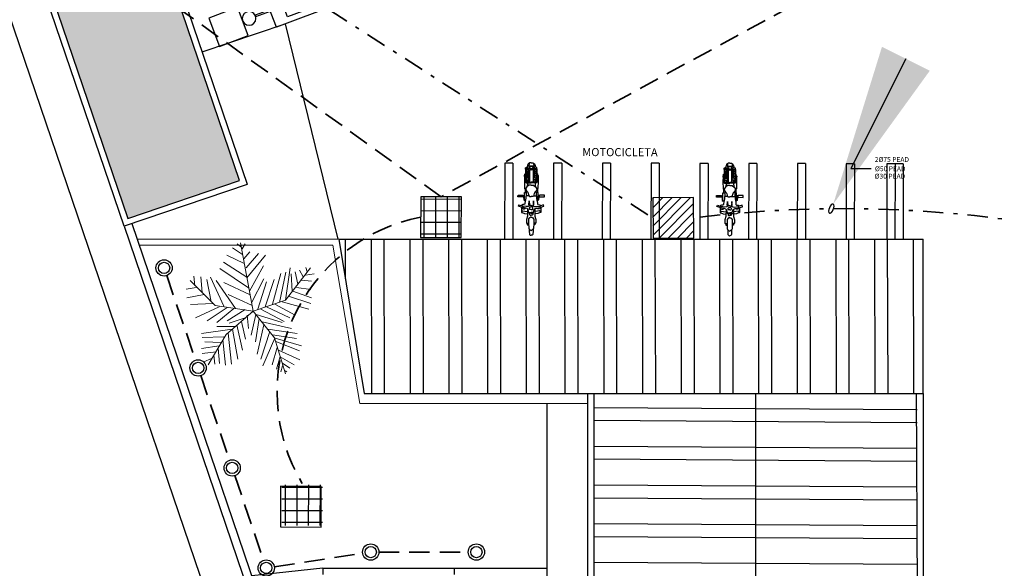
# Model space of a CAD drawing. Units: millimetres. Extents: x 3189 to 3868, y 1052 to 1291.
# Drawn here: x 3303 to 3327, y 1188 to 1201 of the extents above; entities that cross this region are included whole.
import ezdxf
from ezdxf import colors
from ezdxf.entities.mleader import LeaderData, LeaderLine
from ezdxf.math import Vec2, Vec3

# ---------------------------------------------------------------- set-up
doc = ezdxf.new("R2010")
doc.units = ezdxf.units.MM
doc.linetypes.add('DASHDOT', pattern=[1, 0.5, -0.25, 0, -0.25])
doc.linetypes.add('DASHED', pattern=[0.75, 0.5, -0.25])
for name, color, linetype in [('BALIZADOR', 10, 'Continuous'), ('BASE ELETRICA', 253, 'Continuous'), ('BASE ELÉTRICA 2', 30, 'Continuous'), ('CAIXA PASSAGEM', 6, 'Continuous'), ('COTA', 1, 'Continuous'), ('HACH', 252, 'Continuous'), ('LAYOUT', 4, 'Continuous'), ('LUMINÁRIA', 10, 'Continuous'), ('tex_serv', 2, 'Continuous')]:
    doc.layers.add(name, color=color, linetype=linetype)
doc.layers.add('TUBULAÇÃO EMB. TEL', color=5, linetype='DASHDOT', lineweight=35)
doc.layers.add('TUBULAÇÃO EMBUTIDA', color=5, linetype='DASHED', lineweight=35)
doc.styles.add('R100-100', font='ROMANS.shx', dxfattribs={"height": 0.25})
doc.styles.add('ROMANS', font='romans.shx')
doc.styles.get("Standard").update_dxf_attribs({"font": 'arial.ttf'})

# ---------------------------------------------------------------- blocks, each defined once
blk = doc.blocks.new('LUM. 1 PETALA')
at = {"layer": 'BASE ELÉTRICA 2'}
blk.add_lwpolyline([(3249.933, 1363.135), (3250.688, 1363.135), (3250.688, 1362.39), (3249.933, 1362.39)], close=True, dxfattribs=at)
at = {"layer": 'BASE ELÉTRICA 2', "color": 170}
blk.add_lwpolyline([(3251.025, 1362.727), (3251.025, 1362.763), (3251.41, 1362.763), (3251.41, 1362.727)], close=True, dxfattribs=at)
blk.add_circle((3250.857, 1362.745), 0.169, dxfattribs=at)
at = {"layer": 'LUMINÁRIA'}
for points in [[(3251.41, 1363.184), (3251.41, 1362.341), (3252.983, 1362.339), (3252.983, 1363.183)], [(3251.76, 1363.043), (3251.76, 1362.479), (3252.869, 1362.479), (3252.869, 1363.043)]]:
    blk.add_lwpolyline(points, close=True, dxfattribs=at)
blk = doc.blocks.new('BALIZADOR')
at = {"layer": 'BALIZADOR'}
for radius in [0.2, 0.14]:
    blk.add_circle((2413.07, 1033.038), radius, dxfattribs=at)
blk = doc.blocks.new('BASE IMPLANTAÇÃO')
at = {"layer": 'BASE ELETRICA', "lineweight": 0}
h = blk.add_hatch(color=256, dxfattribs=at)
h.dxf.hatch_style = 1
h.paths.add_polyline_path([(4383.823, 3481.736), (4381.075, 3480.801), (4383.505, 3473.661), (4386.253, 3474.596)])
at = {"layer": 'BASE ELETRICA'}
for p, q in [((4365.305, 3523.584), (4395.576, 3434.628)), ((4392.779, 3475.027), (4392.774, 3473.172)), ((4392.979, 3475.027), (4392.779, 3475.027)), ((4392.979, 3475.027), (4392.974, 3473.172)), ((4393.979, 3475.025), (4393.974, 3473.17)), ((4394.179, 3475.024), (4393.979, 3475.025)), ((4394.179, 3475.024), (4394.174, 3473.169)), ((4395.179, 3475.022), (4395.174, 3473.167)), ((4395.379, 3475.022), (4395.179, 3475.022)), ((4395.379, 3475.022), (4395.374, 3473.167)), ((4396.379, 3475.02), (4396.374, 3473.165)), ((4396.579, 3475.02), (4396.379, 3475.02)), ((4396.579, 3475.02), (4396.574, 3473.164)), ((4397.579, 3475.018), (4397.574, 3473.162)), ((4397.779, 3475.017), (4397.579, 3475.018)), ((4397.779, 3475.017), (4397.774, 3473.158)), ((4398.779, 3475.015), (4398.774, 3473.16)), ((4398.979, 3475.015), (4398.779, 3475.015)), ((4398.979, 3475.015), (4398.974, 3473.16)), ((4399.979, 3475.013), (4399.974, 3473.158)), ((4400.179, 3475.012), (4399.979, 3475.013)), ((4400.179, 3475.012), (4400.174, 3473.157)), ((4401.179, 3475.01), (4401.174, 3473.155)), ((4401.379, 3475.009), (4401.179, 3475.01)), ((4401.379, 3475.009), (4401.374, 3473.154)), ((4402.179, 3475.007), (4402.174, 3473.152)), ((4402.379, 3475.007), (4402.179, 3475.007)), ((4402.379, 3475.007), (4402.374, 3473.152)), ((4402.379, 3475.007), (4402.374, 3473.152)), ((4402.579, 3475.006), (4402.379, 3475.007)), ((4402.579, 3475.006), (4402.574, 3473.151)), ((4398.946, 3469.357), (4398.946, 3461.457))]:
    blk.add_line(p, q, dxfattribs=at)
at = {"layer": 'BASE ELETRICA', "linetype": 'Continuous'}
for p, q in [((4393.291, 3474.875), (4393.286, 3474.562)), ((4393.288, 3474.878), (4393.29, 3474.908)), ((4393.29, 3474.908), (4393.313, 3474.924)), ((4393.311, 3474.89), (4393.291, 3474.875)), ((4393.303, 3474.858), (4393.302, 3474.57)), ((4393.315, 3474.87), (4393.303, 3474.858)), ((4393.43, 3474.889), (4393.311, 3474.89)), ((4393.313, 3474.924), (4393.325, 3474.927)), ((4393.369, 3474.87), (4393.315, 3474.87)), ((4393.325, 3474.927), (4393.333, 3474.925)), ((4393.333, 3474.947), (4393.332, 3474.926)), ((4393.337, 3474.971), (4393.333, 3474.947)), ((4393.333, 3474.925), (4393.356, 3474.91)), ((4393.353, 3475.006), (4393.337, 3474.971)), ((4393.353, 3474.871), (4393.35, 3474.838)), ((4393.363, 3475.014), (4393.353, 3475.006)), ((4393.356, 3474.91), (4393.36, 3474.89)), ((4393.375, 3475.015), (4393.363, 3475.014)), ((4393.369, 3474.558), (4393.369, 3474.87)), ((4393.369, 3474.87), (4393.369, 3474.87)), ((4393.375, 3475.017), (4393.371, 3474.95)), ((4393.371, 3474.95), (4393.374, 3474.94)), ((4393.372, 3474.963), (4393.488, 3474.962)), ((4393.487, 3474.945), (4393.372, 3474.945)), ((4393.374, 3474.94), (4393.404, 3474.889)), ((4393.379, 3475.026), (4393.375, 3475.017)), ((4393.389, 3475.031), (4393.379, 3475.026)), ((4393.386, 3474.861), (4393.385, 3474.562)), ((4393.394, 3474.87), (4393.386, 3474.861)), ((4393.43, 3475.031), (4393.389, 3475.031)), ((4393.43, 3474.87), (4393.394, 3474.87)), ((4393.414, 3474.87), (4393.43, 3474.85)), ((4393.43, 3475.031), (4393.471, 3475.031)), ((4393.43, 3474.889), (4393.549, 3474.889)), ((4393.43, 3474.87), (4393.465, 3474.87)), ((4393.445, 3474.87), (4393.43, 3474.85)), ((4393.485, 3474.94), (4393.455, 3474.889)), ((4393.465, 3474.87), (4393.474, 3474.861)), ((4393.471, 3475.031), (4393.481, 3475.026)), ((4393.474, 3474.861), (4393.473, 3474.562)), ((4393.481, 3475.026), (4393.485, 3475.017)), ((4393.485, 3475.017), (4393.489, 3474.949)), ((4393.485, 3475.014), (4393.497, 3475.014)), ((4393.489, 3474.949), (4393.485, 3474.94)), ((4393.489, 3474.558), (4393.49, 3474.87)), ((4393.49, 3474.87), (4393.544, 3474.87)), ((4393.49, 3474.87), (4393.49, 3474.87)), ((4393.497, 3475.014), (4393.507, 3475.006)), ((4393.504, 3474.91), (4393.499, 3474.89)), ((4393.526, 3474.925), (4393.504, 3474.91)), ((4393.507, 3475.006), (4393.523, 3474.97)), ((4393.507, 3474.87), (4393.509, 3474.837)), ((4393.523, 3474.97), (4393.527, 3474.946)), ((4393.535, 3474.926), (4393.526, 3474.925)), ((4393.527, 3474.946), (4393.527, 3474.925)), ((4393.546, 3474.923), (4393.535, 3474.926)), ((4393.544, 3474.87), (4393.557, 3474.858)), ((4393.57, 3474.908), (4393.546, 3474.923)), ((4393.549, 3474.889), (4393.568, 3474.874)), ((4393.557, 3474.858), (4393.556, 3474.57)), ((4393.568, 3474.874), (4393.572, 3474.561)), ((4393.571, 3474.877), (4393.57, 3474.908)), ((4398.175, 3474.865), (4398.17, 3474.552)), ((4398.172, 3474.868), (4398.173, 3474.898)), ((4398.173, 3474.898), (4398.197, 3474.914)), ((4398.194, 3474.88), (4398.175, 3474.865)), ((4398.199, 3474.86), (4398.186, 3474.848)), ((4398.313, 3474.879), (4398.194, 3474.88)), ((4398.197, 3474.914), (4398.208, 3474.917)), ((4398.253, 3474.86), (4398.199, 3474.86)), ((4398.208, 3474.917), (4398.217, 3474.915)), ((4398.217, 3474.937), (4398.216, 3474.916)), ((4398.221, 3474.961), (4398.217, 3474.937)), ((4398.217, 3474.915), (4398.239, 3474.9)), ((4398.236, 3474.996), (4398.221, 3474.961)), ((4398.236, 3474.861), (4398.234, 3474.828)), ((4398.247, 3475.004), (4398.236, 3474.996)), ((4398.239, 3474.9), (4398.244, 3474.88)), ((4398.258, 3475.005), (4398.247, 3475.004)), ((4398.253, 3474.548), (4398.253, 3474.86)), ((4398.253, 3474.86), (4398.253, 3474.86)), ((4398.259, 3475.007), (4398.254, 3474.94)), ((4398.254, 3474.94), (4398.258, 3474.93)), ((4398.255, 3474.953), (4398.372, 3474.952)), ((4398.371, 3474.935), (4398.256, 3474.935)), ((4398.258, 3474.93), (4398.288, 3474.88)), ((4398.263, 3475.016), (4398.259, 3475.007)), ((4398.273, 3475.021), (4398.263, 3475.016)), ((4398.278, 3474.86), (4398.269, 3474.851)), ((4398.314, 3475.021), (4398.273, 3475.021)), ((4398.313, 3474.86), (4398.278, 3474.86)), ((4398.298, 3474.86), (4398.313, 3474.84)), ((4398.313, 3474.879), (4398.433, 3474.879)), ((4398.313, 3474.86), (4398.349, 3474.86)), ((4398.329, 3474.86), (4398.313, 3474.84)), ((4398.314, 3475.021), (4398.355, 3475.021)), ((4398.369, 3474.93), (4398.339, 3474.879)), ((4398.349, 3474.86), (4398.357, 3474.851)), ((4398.355, 3475.021), (4398.365, 3475.016)), ((4398.365, 3475.016), (4398.369, 3475.007)), ((4398.369, 3475.007), (4398.373, 3474.94)), ((4398.369, 3475.004), (4398.38, 3475.004)), ((4398.373, 3474.94), (4398.369, 3474.93)), ((4398.373, 3474.548), (4398.374, 3474.86)), ((4398.374, 3474.86), (4398.428, 3474.86)), ((4398.374, 3474.86), (4398.374, 3474.86)), ((4398.38, 3475.004), (4398.391, 3474.996)), ((4398.387, 3474.9), (4398.383, 3474.88)), ((4398.41, 3474.915), (4398.387, 3474.9)), ((4398.39, 3474.86), (4398.393, 3474.827)), ((4398.391, 3474.996), (4398.406, 3474.96)), ((4398.406, 3474.96), (4398.411, 3474.936)), ((4398.419, 3474.916), (4398.41, 3474.915)), ((4398.411, 3474.936), (4398.411, 3474.915)), ((4398.43, 3474.913), (4398.419, 3474.916)), ((4398.428, 3474.86), (4398.44, 3474.848)), ((4398.454, 3474.898), (4398.43, 3474.913)), ((4398.433, 3474.879), (4398.452, 3474.864)), ((4398.452, 3474.864), (4398.455, 3474.551)), ((4398.455, 3474.867), (4398.454, 3474.898)), ((4393.257, 3474.717), (4393.255, 3474.708)), ((4393.255, 3474.708), (4393.257, 3474.7)), ((4393.263, 3474.725), (4393.257, 3474.717)), ((4393.257, 3474.7), (4393.263, 3474.691)), ((4393.263, 3474.693), (4393.26, 3474.584)), ((4393.271, 3474.729), (4393.263, 3474.725)), ((4393.273, 3474.709), (4393.263, 3474.693)), ((4393.271, 3474.709), (4393.272, 3474.751)), ((4393.288, 3474.709), (4393.271, 3474.709)), ((4393.272, 3474.751), (4393.276, 3474.759)), ((4393.276, 3474.759), (4393.281, 3474.763)), ((4393.281, 3474.763), (4393.29, 3474.764)), ((4393.302, 3474.709), (4393.337, 3474.709)), ((4393.302, 3474.652), (4393.321, 3474.658)), ((4393.302, 3474.628), (4393.324, 3474.618)), ((4393.344, 3474.83), (4393.303, 3474.83)), ((4393.303, 3474.776), (4393.314, 3474.776)), ((4393.314, 3474.776), (4393.327, 3474.771)), ((4393.321, 3474.658), (4393.343, 3474.661)), ((4393.324, 3474.618), (4393.341, 3474.615)), ((4393.327, 3474.771), (4393.336, 3474.764)), ((4393.336, 3474.616), (4393.336, 3474.559)), ((4393.337, 3474.661), (4393.337, 3474.829)), ((4393.341, 3474.615), (4393.369, 3474.615)), ((4393.343, 3474.661), (4393.369, 3474.661)), ((4393.35, 3474.838), (4393.344, 3474.83)), ((4393.517, 3474.615), (4393.489, 3474.615)), ((4393.516, 3474.661), (4393.49, 3474.661)), ((4393.509, 3474.837), (4393.515, 3474.829)), ((4393.515, 3474.829), (4393.556, 3474.829)), ((4393.537, 3474.658), (4393.516, 3474.661)), ((4393.534, 3474.618), (4393.517, 3474.615)), ((4393.522, 3474.66), (4393.522, 3474.829)), ((4393.532, 3474.77), (4393.522, 3474.764)), ((4393.556, 3474.708), (4393.522, 3474.708)), ((4393.522, 3474.616), (4393.522, 3474.558)), ((4393.545, 3474.775), (4393.532, 3474.77)), ((4393.557, 3474.628), (4393.534, 3474.618)), ((4393.556, 3474.651), (4393.537, 3474.658)), ((4393.556, 3474.776), (4393.545, 3474.775)), ((4393.578, 3474.763), (4393.569, 3474.763)), ((4393.57, 3474.708), (4393.587, 3474.708)), ((4393.583, 3474.759), (4393.578, 3474.763)), ((4393.587, 3474.751), (4393.583, 3474.759)), ((4393.586, 3474.708), (4393.596, 3474.693)), ((4393.587, 3474.708), (4393.587, 3474.751)), ((4393.587, 3474.728), (4393.596, 3474.724)), ((4393.596, 3474.724), (4393.602, 3474.716)), ((4393.602, 3474.7), (4393.596, 3474.69)), ((4393.596, 3474.693), (4393.598, 3474.584)), ((4393.602, 3474.716), (4393.603, 3474.707)), ((4393.603, 3474.707), (4393.602, 3474.7)), ((4398.14, 3474.707), (4398.139, 3474.698)), ((4398.139, 3474.698), (4398.141, 3474.69)), ((4398.147, 3474.715), (4398.14, 3474.707)), ((4398.141, 3474.69), (4398.147, 3474.681)), ((4398.147, 3474.683), (4398.144, 3474.574)), ((4398.155, 3474.719), (4398.147, 3474.715)), ((4398.157, 3474.699), (4398.147, 3474.683)), ((4398.155, 3474.741), (4398.159, 3474.749)), ((4398.155, 3474.699), (4398.155, 3474.741)), ((4398.172, 3474.699), (4398.155, 3474.699)), ((4398.159, 3474.749), (4398.165, 3474.753)), ((4398.165, 3474.753), (4398.173, 3474.754)), ((4398.185, 3474.618), (4398.208, 3474.608)), ((4398.186, 3474.848), (4398.186, 3474.56)), ((4398.186, 3474.699), (4398.22, 3474.699)), ((4398.186, 3474.642), (4398.205, 3474.649)), ((4398.228, 3474.82), (4398.187, 3474.82)), ((4398.187, 3474.766), (4398.198, 3474.766)), ((4398.198, 3474.766), (4398.211, 3474.761)), ((4398.205, 3474.649), (4398.226, 3474.651)), ((4398.211, 3474.761), (4398.22, 3474.754)), ((4398.22, 3474.651), (4398.221, 3474.819)), ((4398.226, 3474.651), (4398.253, 3474.651)), ((4398.234, 3474.828), (4398.228, 3474.82)), ((4398.269, 3474.851), (4398.269, 3474.552)), ((4398.357, 3474.851), (4398.357, 3474.552)), ((4398.399, 3474.651), (4398.373, 3474.651)), ((4398.393, 3474.827), (4398.399, 3474.819)), ((4398.399, 3474.819), (4398.44, 3474.819)), ((4398.421, 3474.648), (4398.399, 3474.651)), ((4398.405, 3474.65), (4398.406, 3474.819)), ((4398.416, 3474.76), (4398.406, 3474.754)), ((4398.44, 3474.698), (4398.406, 3474.698)), ((4398.428, 3474.765), (4398.416, 3474.76)), ((4398.441, 3474.618), (4398.418, 3474.608)), ((4398.44, 3474.641), (4398.421, 3474.648)), ((4398.439, 3474.766), (4398.428, 3474.765)), ((4398.44, 3474.848), (4398.44, 3474.56)), ((4398.462, 3474.753), (4398.453, 3474.753)), ((4398.454, 3474.698), (4398.471, 3474.698)), ((4398.467, 3474.749), (4398.462, 3474.753)), ((4398.471, 3474.741), (4398.467, 3474.749)), ((4398.469, 3474.698), (4398.479, 3474.683)), ((4398.471, 3474.698), (4398.471, 3474.741)), ((4398.471, 3474.718), (4398.479, 3474.714)), ((4398.479, 3474.714), (4398.486, 3474.706)), ((4398.485, 3474.69), (4398.479, 3474.68)), ((4398.479, 3474.683), (4398.482, 3474.574)), ((4398.487, 3474.697), (4398.485, 3474.69)), ((4398.486, 3474.706), (4398.487, 3474.697)), ((4393.26, 3474.584), (4393.266, 3474.4)), ((4393.266, 3474.4), (4393.277, 3474.388)), ((4393.277, 3474.388), (4393.276, 3474.301)), ((4393.286, 3474.562), (4393.292, 3474.547)), ((4393.292, 3474.547), (4393.301, 3474.542)), ((4393.298, 3474.41), (4393.293, 3474.369)), ((4393.293, 3474.369), (4393.313, 3474.339)), ((4393.321, 3474.442), (4393.298, 3474.41)), ((4393.301, 3474.542), (4393.429, 3474.542)), ((4393.302, 3474.57), (4393.313, 3474.558)), ((4393.313, 3474.558), (4393.369, 3474.558)), ((4393.371, 3474.481), (4393.321, 3474.442)), ((4393.336, 3474.542), (4393.33, 3474.45)), ((4393.429, 3474.486), (4393.371, 3474.481)), ((4393.385, 3474.562), (4393.393, 3474.557)), ((4393.393, 3474.557), (4393.429, 3474.557)), ((4393.465, 3474.557), (4393.429, 3474.557)), ((4393.557, 3474.541), (4393.429, 3474.542)), ((4393.429, 3474.486), (4393.487, 3474.481)), ((4393.473, 3474.562), (4393.465, 3474.557)), ((4393.487, 3474.481), (4393.537, 3474.441)), ((4393.545, 3474.558), (4393.489, 3474.558)), ((4393.522, 3474.541), (4393.527, 3474.45)), ((4393.537, 3474.441), (4393.559, 3474.409)), ((4393.564, 3474.368), (4393.544, 3474.338)), ((4393.556, 3474.57), (4393.545, 3474.558)), ((4393.566, 3474.547), (4393.557, 3474.541)), ((4393.559, 3474.409), (4393.564, 3474.368)), ((4393.572, 3474.561), (4393.566, 3474.547)), ((4393.591, 3474.399), (4393.58, 3474.387)), ((4393.58, 3474.387), (4393.581, 3474.3)), ((4393.598, 3474.584), (4393.591, 3474.399)), ((4398.144, 3474.574), (4398.15, 3474.39)), ((4398.15, 3474.39), (4398.161, 3474.378)), ((4398.161, 3474.378), (4398.159, 3474.291)), ((4398.17, 3474.552), (4398.175, 3474.537)), ((4398.175, 3474.537), (4398.184, 3474.532)), ((4398.182, 3474.4), (4398.177, 3474.359)), ((4398.204, 3474.432), (4398.182, 3474.4)), ((4398.184, 3474.532), (4398.313, 3474.532)), ((4398.186, 3474.56), (4398.197, 3474.548)), ((4398.197, 3474.548), (4398.253, 3474.548)), ((4398.255, 3474.471), (4398.204, 3474.432)), ((4398.208, 3474.608), (4398.225, 3474.605)), ((4398.22, 3474.532), (4398.214, 3474.44)), ((4398.22, 3474.606), (4398.22, 3474.549)), ((4398.225, 3474.605), (4398.253, 3474.605)), ((4398.313, 3474.476), (4398.255, 3474.471)), ((4398.269, 3474.552), (4398.277, 3474.547)), ((4398.277, 3474.547), (4398.313, 3474.547)), ((4398.349, 3474.547), (4398.312, 3474.547)), ((4398.441, 3474.531), (4398.312, 3474.532)), ((4398.312, 3474.476), (4398.371, 3474.471)), ((4398.357, 3474.552), (4398.349, 3474.547)), ((4398.371, 3474.471), (4398.421, 3474.431)), ((4398.401, 3474.605), (4398.373, 3474.605)), ((4398.428, 3474.548), (4398.373, 3474.548)), ((4398.418, 3474.608), (4398.401, 3474.605)), ((4398.406, 3474.606), (4398.406, 3474.548)), ((4398.406, 3474.531), (4398.411, 3474.44)), ((4398.421, 3474.431), (4398.443, 3474.399)), ((4398.44, 3474.56), (4398.428, 3474.548)), ((4398.45, 3474.537), (4398.441, 3474.531)), ((4398.443, 3474.399), (4398.448, 3474.358)), ((4398.455, 3474.551), (4398.45, 3474.537)), ((4398.475, 3474.389), (4398.464, 3474.377)), ((4398.464, 3474.377), (4398.465, 3474.29)), ((4398.482, 3474.574), (4398.475, 3474.389)), ((4393.102, 3474.194), (4393.103, 3474.237)), ((4393.217, 3474.193), (4393.102, 3474.194)), ((4393.103, 3474.237), (4393.217, 3474.236)), ((4393.217, 3474.236), (4393.23, 3474.23)), ((4393.23, 3474.199), (4393.217, 3474.193)), ((4393.23, 3474.23), (4393.23, 3474.199)), ((4393.23, 3474.199), (4393.259, 3474.199)), ((4393.231, 3474.23), (4393.26, 3474.23)), ((4393.241, 3474.199), (4393.246, 3474.118)), ((4393.259, 3474.112), (4393.26, 3474.301)), ((4393.26, 3474.301), (4393.311, 3474.301)), ((4393.315, 3474.337), (4393.29, 3474.101)), ((4393.376, 3474.216), (4393.303, 3474.216)), ((4393.313, 3474.339), (4393.342, 3474.308)), ((4393.342, 3474.308), (4393.354, 3474.28)), ((4393.354, 3474.28), (4393.376, 3474.215)), ((4393.376, 3474.215), (4393.386, 3474.206)), ((4393.386, 3474.206), (4393.428, 3474.205)), ((4393.471, 3474.205), (4393.429, 3474.205)), ((4393.481, 3474.215), (4393.471, 3474.205)), ((4393.503, 3474.279), (4393.481, 3474.215)), ((4393.481, 3474.216), (4393.554, 3474.216)), ((4393.515, 3474.307), (4393.503, 3474.279)), ((4393.544, 3474.338), (4393.515, 3474.307)), ((4393.542, 3474.336), (4393.566, 3474.1)), ((4393.597, 3474.3), (4393.546, 3474.301)), ((4393.597, 3474.111), (4393.597, 3474.3)), ((4393.626, 3474.229), (4393.597, 3474.229)), ((4393.626, 3474.198), (4393.597, 3474.198)), ((4393.615, 3474.198), (4393.611, 3474.118)), ((4393.64, 3474.235), (4393.626, 3474.23)), ((4393.626, 3474.23), (4393.626, 3474.198)), ((4393.626, 3474.198), (4393.64, 3474.193)), ((4393.754, 3474.235), (4393.64, 3474.235)), ((4393.64, 3474.193), (4393.754, 3474.192)), ((4393.754, 3474.192), (4393.754, 3474.235)), ((4397.986, 3474.184), (4397.986, 3474.227)), ((4397.986, 3474.227), (4398.101, 3474.226)), ((4398.1, 3474.183), (4397.986, 3474.184)), ((4398.114, 3474.189), (4398.1, 3474.183)), ((4398.101, 3474.226), (4398.114, 3474.22)), ((4398.114, 3474.22), (4398.114, 3474.189)), ((4398.114, 3474.189), (4398.143, 3474.189)), ((4398.115, 3474.22), (4398.143, 3474.22)), ((4398.125, 3474.189), (4398.129, 3474.108)), ((4398.143, 3474.102), (4398.143, 3474.291)), ((4398.143, 3474.291), (4398.195, 3474.291)), ((4398.199, 3474.327), (4398.174, 3474.091)), ((4398.177, 3474.359), (4398.196, 3474.329)), ((4398.259, 3474.206), (4398.186, 3474.206)), ((4398.196, 3474.329), (4398.226, 3474.298)), ((4398.226, 3474.298), (4398.238, 3474.27)), ((4398.238, 3474.27), (4398.259, 3474.205)), ((4398.259, 3474.205), (4398.269, 3474.196)), ((4398.269, 3474.196), (4398.312, 3474.196)), ((4398.355, 3474.195), (4398.312, 3474.196)), ((4398.365, 3474.205), (4398.355, 3474.195)), ((4398.386, 3474.269), (4398.365, 3474.205)), ((4398.365, 3474.206), (4398.438, 3474.206)), ((4398.398, 3474.297), (4398.386, 3474.269)), ((4398.428, 3474.328), (4398.398, 3474.297)), ((4398.426, 3474.326), (4398.45, 3474.09)), ((4398.448, 3474.358), (4398.428, 3474.328)), ((4398.481, 3474.29), (4398.429, 3474.291)), ((4398.481, 3474.101), (4398.481, 3474.29)), ((4398.51, 3474.219), (4398.481, 3474.219)), ((4398.51, 3474.188), (4398.481, 3474.188)), ((4398.499, 3474.188), (4398.494, 3474.108)), ((4398.523, 3474.225), (4398.51, 3474.22)), ((4398.51, 3474.22), (4398.51, 3474.188)), ((4398.51, 3474.188), (4398.524, 3474.183)), ((4398.638, 3474.225), (4398.523, 3474.225)), ((4398.524, 3474.183), (4398.638, 3474.182)), ((4398.638, 3474.182), (4398.638, 3474.225)), ((4393.113, 3473.964), (4393.123, 3474)), ((4393.207, 3473.935), (4393.113, 3473.964)), ((4393.123, 3474), (4393.218, 3473.97)), ((4393.191, 3473.94), (4393.189, 3473.822)), ((4393.201, 3473.995), (4393.197, 3473.978)), ((4393.222, 3474.003), (4393.201, 3473.995)), ((4393.218, 3473.97), (4393.207, 3473.935)), ((4393.294, 3473.916), (4393.207, 3473.937)), ((4393.3, 3473.955), (4393.217, 3473.969)), ((4393.221, 3473.933), (4393.219, 3473.917)), ((4393.219, 3473.917), (4393.225, 3473.904)), ((4393.264, 3474.004), (4393.222, 3474.003)), ((4393.225, 3473.904), (4393.24, 3473.899)), ((4393.24, 3473.899), (4393.263, 3473.901)), ((4393.246, 3474.118), (4393.27, 3474.1)), ((4393.27, 3474.101), (4393.259, 3474.112)), ((4393.263, 3473.901), (4393.278, 3473.906)), ((4393.275, 3474.02), (4393.264, 3474.004)), ((4393.29, 3474.101), (4393.27, 3474.101)), ((4393.28, 3474.1), (4393.275, 3474.02)), ((4393.278, 3473.906), (4393.284, 3473.917)), ((4393.331, 3473.905), (4393.294, 3473.916)), ((4393.351, 3473.956), (4393.3, 3473.955)), ((4393.353, 3473.883), (4393.331, 3473.905)), ((4393.338, 3473.897), (4393.336, 3473.718)), ((4393.409, 3473.981), (4393.351, 3473.956)), ((4393.366, 3473.991), (4393.375, 3474.093)), ((4393.383, 3473.991), (4393.366, 3473.991)), ((4393.366, 3473.991), (4393.366, 3473.991)), ((4393.375, 3474.093), (4393.383, 3473.991)), ((4393.385, 3473.91), (4393.387, 3473.924)), ((4393.389, 3473.893), (4393.385, 3473.91)), ((4393.387, 3473.924), (4393.397, 3473.938)), ((4393.397, 3473.884), (4393.389, 3473.893)), ((4393.397, 3473.938), (4393.407, 3473.946)), ((4393.428, 3473.884), (4393.397, 3473.884)), ((4393.407, 3473.946), (4393.428, 3473.946)), ((4393.428, 3473.981), (4393.409, 3473.981)), ((4393.428, 3473.981), (4393.446, 3473.981)), ((4393.449, 3473.946), (4393.428, 3473.946)), ((4393.428, 3473.884), (4393.458, 3473.884)), ((4393.446, 3473.981), (4393.505, 3473.956)), ((4393.458, 3473.938), (4393.449, 3473.946)), ((4393.469, 3473.924), (4393.458, 3473.938)), ((4393.458, 3473.884), (4393.466, 3473.892)), ((4393.466, 3473.892), (4393.47, 3473.909)), ((4393.47, 3473.909), (4393.469, 3473.924)), ((4393.481, 3474.093), (4393.473, 3473.991)), ((4393.473, 3473.991), (4393.49, 3473.991)), ((4393.49, 3473.991), (4393.481, 3474.093)), ((4393.49, 3473.991), (4393.49, 3473.991)), ((4393.503, 3473.882), (4393.525, 3473.905)), ((4393.505, 3473.956), (4393.556, 3473.955)), ((4393.517, 3473.897), (4393.519, 3473.718)), ((4393.525, 3473.905), (4393.561, 3473.916)), ((4393.556, 3473.955), (4393.638, 3473.968)), ((4393.561, 3473.916), (4393.648, 3473.936)), ((4393.566, 3474.1), (4393.586, 3474.1)), ((4393.577, 3473.906), (4393.571, 3473.917)), ((4393.576, 3474.1), (4393.581, 3474.019)), ((4393.592, 3473.9), (4393.577, 3473.906)), ((4393.581, 3474.019), (4393.592, 3474.004)), ((4393.611, 3474.118), (4393.586, 3474.099)), ((4393.586, 3474.1), (4393.597, 3474.111)), ((4393.592, 3474.004), (4393.633, 3474.002)), ((4393.615, 3473.898), (4393.592, 3473.9)), ((4393.631, 3473.903), (4393.615, 3473.898)), ((4393.636, 3473.916), (4393.631, 3473.903)), ((4393.633, 3474.002), (4393.654, 3473.994)), ((4393.635, 3473.932), (4393.636, 3473.916)), ((4393.733, 3473.999), (4393.638, 3473.969)), ((4393.638, 3473.969), (4393.648, 3473.934)), ((4393.648, 3473.934), (4393.742, 3473.963)), ((4393.654, 3473.994), (4393.659, 3473.977)), ((4393.665, 3473.939), (4393.666, 3473.821)), ((4393.742, 3473.963), (4393.733, 3473.999)), ((4397.997, 3473.954), (4398.007, 3473.99)), ((4398.091, 3473.925), (4397.997, 3473.954)), ((4398.007, 3473.99), (4398.101, 3473.96)), ((4398.074, 3473.93), (4398.073, 3473.812)), ((4398.085, 3473.985), (4398.08, 3473.968)), ((4398.106, 3473.993), (4398.085, 3473.985)), ((4398.101, 3473.96), (4398.091, 3473.925)), ((4398.178, 3473.906), (4398.091, 3473.927)), ((4398.184, 3473.945), (4398.101, 3473.959)), ((4398.105, 3473.923), (4398.103, 3473.907)), ((4398.103, 3473.907), (4398.108, 3473.894)), ((4398.148, 3473.994), (4398.106, 3473.993)), ((4398.108, 3473.894), (4398.124, 3473.889)), ((4398.124, 3473.889), (4398.147, 3473.891)), ((4398.129, 3474.108), (4398.154, 3474.09)), ((4398.154, 3474.091), (4398.143, 3474.102)), ((4398.147, 3473.891), (4398.162, 3473.896)), ((4398.159, 3474.01), (4398.148, 3473.994)), ((4398.174, 3474.091), (4398.154, 3474.091)), ((4398.163, 3474.09), (4398.159, 3474.01)), ((4398.162, 3473.896), (4398.168, 3473.907)), ((4398.214, 3473.895), (4398.178, 3473.906)), ((4398.234, 3473.946), (4398.184, 3473.945)), ((4398.236, 3473.873), (4398.214, 3473.895)), ((4398.222, 3473.887), (4398.219, 3473.708)), ((4398.293, 3473.971), (4398.234, 3473.946)), ((4398.25, 3473.981), (4398.259, 3474.083)), ((4398.266, 3473.981), (4398.25, 3473.981)), ((4398.25, 3473.981), (4398.25, 3473.981)), ((4398.259, 3474.083), (4398.266, 3473.981)), ((4398.269, 3473.9), (4398.27, 3473.914)), ((4398.273, 3473.883), (4398.269, 3473.9)), ((4398.27, 3473.914), (4398.281, 3473.928)), ((4398.281, 3473.928), (4398.291, 3473.936)), ((4398.291, 3473.936), (4398.311, 3473.936)), ((4398.312, 3473.971), (4398.293, 3473.971)), ((4398.311, 3473.971), (4398.33, 3473.971)), ((4398.332, 3473.936), (4398.312, 3473.936)), ((4398.33, 3473.971), (4398.389, 3473.946)), ((4398.342, 3473.928), (4398.332, 3473.936)), ((4398.352, 3473.914), (4398.342, 3473.928)), ((4398.35, 3473.883), (4398.354, 3473.899)), ((4398.354, 3473.899), (4398.352, 3473.914)), ((4398.365, 3474.083), (4398.357, 3473.981)), ((4398.357, 3473.981), (4398.374, 3473.981)), ((4398.373, 3473.981), (4398.365, 3474.083)), ((4398.374, 3473.981), (4398.373, 3473.981)), ((4398.386, 3473.872), (4398.409, 3473.895)), ((4398.389, 3473.946), (4398.439, 3473.945)), ((4398.401, 3473.887), (4398.403, 3473.708)), ((4398.409, 3473.895), (4398.445, 3473.906)), ((4398.439, 3473.945), (4398.522, 3473.958)), ((4398.445, 3473.906), (4398.532, 3473.926)), ((4398.45, 3474.09), (4398.469, 3474.09)), ((4398.461, 3473.896), (4398.455, 3473.907)), ((4398.46, 3474.09), (4398.465, 3474.009)), ((4398.476, 3473.89), (4398.461, 3473.896)), ((4398.465, 3474.009), (4398.475, 3473.994)), ((4398.469, 3474.09), (4398.481, 3474.101)), ((4398.494, 3474.108), (4398.47, 3474.089)), ((4398.475, 3473.994), (4398.517, 3473.992)), ((4398.499, 3473.888), (4398.476, 3473.89)), ((4398.515, 3473.893), (4398.499, 3473.888)), ((4398.52, 3473.906), (4398.515, 3473.893)), ((4398.517, 3473.992), (4398.538, 3473.984)), ((4398.518, 3473.922), (4398.52, 3473.906)), ((4398.616, 3473.989), (4398.522, 3473.959)), ((4398.522, 3473.959), (4398.532, 3473.924)), ((4398.532, 3473.924), (4398.626, 3473.953)), ((4398.538, 3473.984), (4398.543, 3473.967)), ((4398.548, 3473.929), (4398.55, 3473.811)), ((4398.626, 3473.953), (4398.616, 3473.989)), ((4393.189, 3473.822), (4393.193, 3473.812)), ((4393.193, 3473.812), (4393.208, 3473.808)), ((4393.199, 3473.817), (4393.205, 3473.837)), ((4393.205, 3473.837), (4393.212, 3473.851)), ((4393.208, 3473.808), (4393.264, 3473.789)), ((4393.212, 3473.851), (4393.222, 3473.854)), ((4393.222, 3473.854), (4393.274, 3473.842)), ((4393.264, 3473.789), (4393.336, 3473.777)), ((4393.274, 3473.842), (4393.336, 3473.835)), ((4393.311, 3473.641), (4393.309, 3473.554)), ((4393.336, 3473.718), (4393.311, 3473.641)), ((4393.363, 3473.852), (4393.353, 3473.883)), ((4393.364, 3473.65), (4393.362, 3473.544)), ((4393.37, 3473.807), (4393.363, 3473.852)), ((4393.39, 3473.682), (4393.364, 3473.65)), ((4393.369, 3473.808), (4393.427, 3473.808)), ((4393.371, 3473.796), (4393.37, 3473.807)), ((4393.38, 3473.791), (4393.371, 3473.796)), ((4393.427, 3473.791), (4393.38, 3473.791)), ((4393.389, 3473.791), (4393.389, 3473.758)), ((4393.389, 3473.758), (4393.4, 3473.748)), ((4393.408, 3473.692), (4393.39, 3473.682)), ((4393.4, 3473.748), (4393.427, 3473.748)), ((4393.427, 3473.692), (4393.408, 3473.692)), ((4393.427, 3473.791), (4393.475, 3473.791)), ((4393.455, 3473.748), (4393.427, 3473.748)), ((4393.486, 3473.808), (4393.428, 3473.808)), ((4393.428, 3473.692), (4393.447, 3473.691)), ((4393.447, 3473.691), (4393.465, 3473.682)), ((4393.466, 3473.758), (4393.455, 3473.748)), ((4393.465, 3473.682), (4393.49, 3473.649)), ((4393.466, 3473.791), (4393.466, 3473.758)), ((4393.475, 3473.791), (4393.483, 3473.796)), ((4393.483, 3473.796), (4393.485, 3473.807)), ((4393.485, 3473.807), (4393.492, 3473.852)), ((4393.49, 3473.649), (4393.491, 3473.543)), ((4393.492, 3473.852), (4393.503, 3473.882)), ((4393.581, 3473.842), (4393.519, 3473.834)), ((4393.591, 3473.788), (4393.519, 3473.776)), ((4393.519, 3473.718), (4393.544, 3473.641)), ((4393.544, 3473.641), (4393.545, 3473.554)), ((4393.633, 3473.853), (4393.581, 3473.842)), ((4393.647, 3473.808), (4393.591, 3473.788)), ((4393.643, 3473.85), (4393.633, 3473.853)), ((4393.65, 3473.836), (4393.643, 3473.85)), ((4393.662, 3473.811), (4393.647, 3473.808)), ((4393.656, 3473.816), (4393.65, 3473.836)), ((4393.666, 3473.821), (4393.662, 3473.811)), ((4398.073, 3473.812), (4398.077, 3473.802)), ((4398.077, 3473.802), (4398.092, 3473.798)), ((4398.083, 3473.807), (4398.089, 3473.827)), ((4398.089, 3473.827), (4398.096, 3473.841)), ((4398.092, 3473.798), (4398.148, 3473.779)), ((4398.096, 3473.841), (4398.106, 3473.844)), ((4398.106, 3473.844), (4398.158, 3473.832)), ((4398.148, 3473.779), (4398.22, 3473.767)), ((4398.158, 3473.832), (4398.22, 3473.825)), ((4398.219, 3473.708), (4398.194, 3473.631)), ((4398.247, 3473.842), (4398.236, 3473.873)), ((4398.253, 3473.798), (4398.247, 3473.842)), ((4398.273, 3473.672), (4398.248, 3473.64)), ((4398.255, 3473.786), (4398.253, 3473.798)), ((4398.253, 3473.798), (4398.311, 3473.798)), ((4398.263, 3473.781), (4398.255, 3473.786)), ((4398.311, 3473.781), (4398.263, 3473.781)), ((4398.272, 3473.781), (4398.272, 3473.748)), ((4398.272, 3473.748), (4398.283, 3473.738)), ((4398.281, 3473.874), (4398.273, 3473.883)), ((4398.292, 3473.682), (4398.273, 3473.672)), ((4398.311, 3473.874), (4398.281, 3473.874)), ((4398.283, 3473.738), (4398.311, 3473.738)), ((4398.311, 3473.682), (4398.292, 3473.682)), ((4398.311, 3473.874), (4398.342, 3473.874)), ((4398.369, 3473.798), (4398.311, 3473.798)), ((4398.311, 3473.781), (4398.359, 3473.781)), ((4398.339, 3473.738), (4398.311, 3473.738)), ((4398.311, 3473.682), (4398.33, 3473.681)), ((4398.33, 3473.681), (4398.348, 3473.672)), ((4398.35, 3473.748), (4398.339, 3473.738)), ((4398.342, 3473.874), (4398.35, 3473.883)), ((4398.348, 3473.672), (4398.374, 3473.639)), ((4398.35, 3473.781), (4398.35, 3473.748)), ((4398.359, 3473.781), (4398.367, 3473.786)), ((4398.367, 3473.786), (4398.369, 3473.797)), ((4398.369, 3473.797), (4398.376, 3473.842)), ((4398.376, 3473.842), (4398.386, 3473.872)), ((4398.464, 3473.832), (4398.402, 3473.824)), ((4398.475, 3473.778), (4398.402, 3473.766)), ((4398.403, 3473.708), (4398.427, 3473.631)), ((4398.517, 3473.843), (4398.464, 3473.832)), ((4398.531, 3473.798), (4398.475, 3473.778)), ((4398.526, 3473.84), (4398.517, 3473.843)), ((4398.533, 3473.826), (4398.526, 3473.84)), ((4398.546, 3473.801), (4398.531, 3473.798)), ((4398.54, 3473.806), (4398.533, 3473.826)), ((4398.55, 3473.811), (4398.546, 3473.801)), ((4393.309, 3473.554), (4393.315, 3473.549)), ((4393.315, 3473.549), (4393.326, 3473.55)), ((4393.326, 3473.55), (4393.362, 3473.55)), ((4393.329, 3473.549), (4393.332, 3473.507)), ((4393.332, 3473.507), (4393.344, 3473.504)), ((4393.344, 3473.504), (4393.349, 3473.508)), ((4393.349, 3473.508), (4393.349, 3473.55)), ((4393.362, 3473.544), (4393.368, 3473.421)), ((4393.368, 3473.421), (4393.377, 3473.403)), ((4393.377, 3473.403), (4393.399, 3473.38)), ((4393.379, 3473.399), (4393.378, 3473.344)), ((4393.477, 3473.402), (4393.455, 3473.38)), ((4393.474, 3473.399), (4393.475, 3473.343)), ((4393.485, 3473.421), (4393.477, 3473.402)), ((4393.491, 3473.543), (4393.485, 3473.421)), ((4393.528, 3473.549), (4393.492, 3473.549)), ((4393.505, 3473.507), (4393.505, 3473.55)), ((4393.509, 3473.504), (4393.505, 3473.507)), ((4393.521, 3473.506), (4393.509, 3473.504)), ((4393.525, 3473.549), (4393.521, 3473.506)), ((4393.539, 3473.549), (4393.528, 3473.549)), ((4393.545, 3473.554), (4393.539, 3473.549)), ((4398.194, 3473.631), (4398.193, 3473.544)), ((4398.193, 3473.544), (4398.199, 3473.539)), ((4398.199, 3473.539), (4398.21, 3473.54)), ((4398.21, 3473.54), (4398.246, 3473.54)), ((4398.213, 3473.539), (4398.216, 3473.497)), ((4398.216, 3473.497), (4398.228, 3473.494)), ((4398.228, 3473.494), (4398.232, 3473.498)), ((4398.232, 3473.498), (4398.232, 3473.54)), ((4398.248, 3473.64), (4398.246, 3473.534)), ((4398.246, 3473.534), (4398.252, 3473.411)), ((4398.252, 3473.411), (4398.26, 3473.393)), ((4398.369, 3473.411), (4398.36, 3473.392)), ((4398.375, 3473.533), (4398.369, 3473.411)), ((4398.374, 3473.639), (4398.375, 3473.533)), ((4398.412, 3473.539), (4398.376, 3473.539)), ((4398.389, 3473.497), (4398.389, 3473.54)), ((4398.393, 3473.494), (4398.389, 3473.497)), ((4398.405, 3473.496), (4398.393, 3473.494)), ((4398.408, 3473.539), (4398.405, 3473.496)), ((4398.422, 3473.539), (4398.412, 3473.539)), ((4398.428, 3473.544), (4398.422, 3473.539)), ((4398.427, 3473.631), (4398.428, 3473.544)), ((4388.853, 3473.163), (4388.855, 3472.176)), ((4389.488, 3473.163), (4389.497, 3469.357)), ((4389.805, 3473.163), (4389.814, 3469.357)), ((4390.44, 3473.162), (4390.449, 3469.357)), ((4390.758, 3473.162), (4390.767, 3469.357)), ((4391.393, 3473.162), (4391.402, 3469.357)), ((4391.71, 3473.162), (4391.719, 3469.357)), ((4392.345, 3473.162), (4392.354, 3469.357)), ((4392.663, 3473.161), (4392.672, 3469.357)), ((4393.298, 3473.161), (4393.307, 3469.357)), ((4393.378, 3473.344), (4393.383, 3473.281)), ((4393.383, 3473.281), (4393.388, 3473.267)), ((4393.388, 3473.267), (4393.403, 3473.254)), ((4393.399, 3473.38), (4393.426, 3473.362)), ((4393.403, 3473.254), (4393.418, 3473.248)), ((4393.418, 3473.248), (4393.426, 3473.248)), ((4393.455, 3473.38), (4393.427, 3473.362)), ((4393.435, 3473.248), (4393.427, 3473.248)), ((4393.45, 3473.254), (4393.435, 3473.248)), ((4393.465, 3473.266), (4393.45, 3473.254)), ((4393.47, 3473.281), (4393.465, 3473.266)), ((4393.475, 3473.343), (4393.47, 3473.281)), ((4393.615, 3473.161), (4393.624, 3469.357)), ((4394.25, 3473.161), (4394.259, 3469.357)), ((4394.568, 3473.161), (4394.577, 3469.357)), ((4395.203, 3473.16), (4395.212, 3469.357)), ((4395.52, 3473.16), (4395.529, 3469.357)), ((4396.155, 3473.16), (4396.164, 3469.357)), ((4396.473, 3473.16), (4396.482, 3469.357)), ((4397.108, 3473.16), (4397.117, 3469.357)), ((4397.425, 3473.159), (4397.434, 3469.357)), ((4398.06, 3473.159), (4398.069, 3469.357)), ((4398.26, 3473.393), (4398.282, 3473.37)), ((4398.263, 3473.389), (4398.261, 3473.334)), ((4398.261, 3473.334), (4398.267, 3473.271)), ((4398.267, 3473.271), (4398.271, 3473.257)), ((4398.271, 3473.257), (4398.286, 3473.244)), ((4398.282, 3473.37), (4398.31, 3473.352)), ((4398.286, 3473.244), (4398.302, 3473.238)), ((4398.302, 3473.238), (4398.31, 3473.238)), ((4398.318, 3473.238), (4398.31, 3473.238)), ((4398.338, 3473.37), (4398.311, 3473.352)), ((4398.334, 3473.244), (4398.318, 3473.238)), ((4398.349, 3473.256), (4398.334, 3473.244)), ((4398.36, 3473.392), (4398.338, 3473.37)), ((4398.353, 3473.271), (4398.349, 3473.256)), ((4398.359, 3473.334), (4398.353, 3473.271)), ((4398.358, 3473.389), (4398.359, 3473.334)), ((4398.378, 3473.159), (4398.387, 3469.357)), ((4399.013, 3473.159), (4399.022, 3469.357)), ((4399.33, 3473.159), (4399.339, 3469.357)), ((4399.965, 3473.158), (4399.974, 3469.357)), ((4400.283, 3473.158), (4400.292, 3469.357)), ((4400.918, 3473.158), (4400.927, 3469.357)), ((4401.235, 3473.158), (4401.244, 3469.357)), ((4401.87, 3473.158), (4401.879, 3469.357)), ((4402.188, 3473.157), (4402.197, 3469.357)), ((4402.823, 3473.157), (4402.832, 3469.357)), ((4394.971, 3469.014), (4402.921, 3468.963)), ((4394.971, 3468.696), (4402.921, 3468.646)), ((4394.971, 3468.061), (4402.921, 3468.011)), ((4394.971, 3467.744), (4402.921, 3467.693)), ((4394.971, 3467.109), (4402.921, 3467.058)), ((4394.971, 3466.791), (4402.921, 3466.741)), ((4394.971, 3466.156), (4402.921, 3466.106)), ((4394.971, 3465.839), (4402.921, 3465.788)), ((4394.971, 3465.204), (4402.921, 3465.153))]:
    blk.add_line(p, q, dxfattribs=at)
at = {"layer": 'BASE ELETRICA', "lineweight": 5}
for p, q in [((4386.326, 3472.776, 0), (4386.08, 3472.94, 0)), ((4386.283, 3472.967, 0), (4386.198, 3473.037, 0)), ((4386.584, 3471.385, 0), (4386.274, 3473.067, 0)), ((4386.315, 3472.913, 0), (4386.39, 3473.037, 0)), ((4386.369, 3472.556, 0), (4385.941, 3472.762, 0)), ((4386.358, 3472.667, 0), (4386.508, 3472.844, 0)), ((4386.412, 3472.447, 0), (4386.721, 3472.803, 0)), ((4386.433, 3472.201, 0), (4386.893, 3472.762, 0)), ((4386.476, 3471.954, 0), (4385.77, 3472.433, 0)), ((4386.433, 3472.215, 0), (4385.856, 3472.585, 0)), ((4386.497, 3471.872, 0), (4386.839, 3472.501, 0)), ((4387.38, 3471.65, 0), (4388, 3472.447, 0)), ((4387.384, 3471.653, 0), (4387.502, 3472.447, 0)), ((4387.887, 3472.46, 0), (4387.919, 3472.351, 0)), ((4385.15, 3472.008, 0), (4385.129, 3472.242, 0)), ((4385.3, 3472.228, 0), (4385.332, 3471.844, 0)), ((4385.535, 3472.215, 0), (4385.866, 3471.501, 0)), ((4387.064, 3471.556, 0), (4387.267, 3472.31, 0)), ((4387.235, 3471.597, 0), (4387.395, 3472.338, 0)), ((4387.523, 3472.297, 0), (4387.545, 3471.872, 0)), ((4387.619, 3472.351, 0), (4387.684, 3472.049, 0)), ((4387.726, 3472.392, 0), (4387.822, 3472.228, 0)), ((4387.876, 3472.269, 0), (4388.09, 3472.297, 0)), ((4385.182, 3471.967, 0), (4384.937, 3471.926, 0)), ((4385.654, 3471.518, 0), (4385.035, 3472.137, 0)), ((4385.45, 3472.16, 0), (4385.557, 3471.611, 0)), ((4386.155, 3471.447, 0), (4385.674, 3472.133, 0)), ((4385.866, 3472.09, 0), (4386.497, 3471.79, 0)), ((4386.55, 3471.583, 0), (4386.85, 3472.174, 0)), ((4386.7, 3471.433, 0), (4386.914, 3472.104, 0)), ((4386.882, 3471.488, 0), (4387.106, 3472.16, 0)), ((4387.651, 3471.967, 0), (4388.004, 3471.913, 0)), ((4387.78, 3472.146, 0), (4388.026, 3472.119, 0)), ((4385.386, 3471.79, 0), (4384.958, 3471.708, 0)), ((4385.973, 3471.79, 0), (4386.55, 3471.529, 0)), ((4387.459, 3471.749, 0), (4388.004, 3471.57, 0)), ((4387.566, 3471.872, 0), (4388.026, 3471.708, 0)), ((4385.599, 3471.57, 0), (4385.044, 3471.542, 0)), ((4385.749, 3471.488, 0), (4385.172, 3471.215, 0)), ((4385.952, 3471.474, 0), (4385.46, 3471.145, 0)), ((4386.584, 3471.385, 0), (4385.654, 3471.518, 0)), ((4386.584, 3471.385, 0), (4387.38, 3471.65, 0)), ((4386.914, 3471.488, 0), (4387.491, 3471.215, 0)), ((4387.117, 3471.556, 0), (4387.619, 3471.283, 0)), ((4387.299, 3471.611, 0), (4387.961, 3471.433, 0)), ((4386.112, 3471.447, 0), (4385.695, 3471.104, 0)), ((4386.584, 3471.385, 0), (4385.92, 3470.81, 0)), ((4386.39, 3471.42, 0), (4385.952, 3471.145, 0)), ((4386.444, 3471.283, 0), (4386.476, 3470.954, 0)), ((4386.657, 3471.297, 0), (4386.54, 3470.79, 0)), ((4386.584, 3471.385, 0), (4387.115, 3470.722, 0)), ((4386.636, 3471.31, 0), (4387.299, 3471.104, 0)), ((4386.775, 3471.433, 0), (4387.352, 3471.131, 0)), ((4386.134, 3471.008, 0), (4385.695, 3471.008, 0)), ((4386.39, 3471.215, 0), (4385.995, 3471.09, 0)), ((4386.187, 3471.049, 0), (4386.326, 3470.42, 0)), ((4386.305, 3471.131, 0), (4386.401, 3470.693, 0)), ((4386.732, 3471.2, 0), (4386.647, 3470.624, 0)), ((4386.85, 3471.049, 0), (4386.689, 3470.324, 0)), ((4386.807, 3471.118, 0), (4387.534, 3470.954, 0)), ((4386.07, 3470.94, 0), (4385.321, 3470.831, 0)), ((4385.866, 3470.747, 0), (4385.332, 3470.734, 0)), ((4385.92, 3470.81, 0), (4385.478, 3470.057, 0)), ((4385.973, 3470.844, 0), (4386.059, 3470.077, 0)), ((4386.08, 3470.94, 0), (4386.208, 3470.2, 0)), ((4386.999, 3470.885, 0), (4386.775, 3470.2, 0)), ((4386.946, 3470.94, 0), (4387.673, 3470.831, 0)), ((4387.064, 3470.803, 0), (4387.651, 3470.706, 0)), ((4385.749, 3470.529, 0), (4385.321, 3470.461, 0)), ((4385.792, 3470.611, 0), (4385.396, 3470.624, 0)), ((4385.845, 3470.679, 0), (4385.909, 3470.049, 0)), ((4387.117, 3470.72, 0), (4386.828, 3470.036, 0)), ((4387.115, 3470.722, 0), (4387.38, 3469.837, 0)), ((4387.128, 3470.72, 0), (4387.78, 3470.529, 0)), ((4387.149, 3470.638, 0), (4387.726, 3470.406, 0)), ((4385.674, 3470.379, 0), (4385.332, 3470.338, 0)), ((4385.621, 3470.297, 0), (4385.642, 3470.077, 0)), ((4385.728, 3470.474, 0), (4385.76, 3470.09, 0)), ((4387.181, 3470.488, 0), (4387.053, 3470.063, 0)), ((4387.256, 3470.268, 0), (4387.16, 3469.954, 0)), ((4387.213, 3470.42, 0), (4387.737, 3470.186, 0)), ((4387.256, 3470.254, 0), (4387.598, 3470.063, 0)), ((4385.567, 3470.213, 0), (4385.375, 3470.131, 0)), ((4387.309, 3470.036, 0), (4387.267, 3469.885, 0)), ((4387.309, 3470.104, 0), (4387.491, 3469.981, 0)), ((4387.374, 3469.913, 0), (4387.416, 3469.885, 0))]:
    blk.add_line(p, q, dxfattribs=at)
at = {"layer": 'BASE ELÉTRICA 2'}
for p, q in [((4383.917, 3481.927), (4386.443, 3474.503)), ((4386.253, 3474.596), (4383.823, 3481.736)), ((4383.411, 3473.471), (4380.885, 3480.895)), ((4381.075, 3480.801), (4383.505, 3473.661)), ((4385.334, 3477.761), (4387.376, 3478.456)), ((4387.376, 3478.456), (4388.671, 3473.157)), ((4386.441, 3474.502), (4383.411, 3473.471)), ((4383.505, 3473.661), (4386.253, 3474.596)), ((4383.414, 3473.472), (4396.518, 3434.963)), ((4383.603, 3473.536), (4386.638, 3464.617)), ((4388.693, 3473.157), (4403.071, 3473.157)), ((4388.693, 3473.157), (4389.32, 3469.357)), ((4403.071, 3469.357), (4403.071, 3473.157)), ((4389.32, 3469.357), (4403.071, 3469.357)), ((4394.821, 3461.457), (4394.821, 3469.357)), ((4394.971, 3469.357), (4394.971, 3461.457)), ((4402.894, 3469.357), (4402.944, 3461.457)), ((4403.071, 3469.357), (4403.071, 3461.457)), ((4393.821, 3468.107), (4393.821, 3469.107)), ((4393.821, 3464.904), (4393.821, 3469.107)), ((4393.821, 3461.457), (4393.821, 3467.107)), ((4388.298, 3465.054), (4386.553, 3464.866)), ((4388.298, 3465.054), (4391.542, 3465.054)), ((4388.298, 3465.054), (4388.298, 3464.904)), ((4391.542, 3464.904), (4391.542, 3465.054))]:
    blk.add_line(p, q, dxfattribs=at)
at = {"layer": 'BASE ELÉTRICA 2', "lineweight": 0}
for p, q in [((4388.671, 3473.157), (4383.732, 3473.157)), ((4388.544, 3473.007), (4383.783, 3473.007)), ((4388.544, 3473.007), (4389.21, 3469.107)), ((4389.21, 3469.107), (4394.821, 3469.107))]:
    blk.add_line(p, q, dxfattribs=at)
at = {"layer": 'BASE ELETRICA', "style": 'R100-100'}
blk.add_text('MOTOCICLETA', height=0.2, rotation=359.7984, dxfattribs=at).set_placement((4394.683, 3475.198, 608.978))
at = {"layer": 'BASE ELETRICA'}
blk.add_text('RUA JUQUIÁ', height=0.9, rotation=290.8818, dxfattribs=at).set_placement((4378.711, 3466.684))

msp = doc.modelspace()

# ---------------------------------------------------------------- hatches: boundary and pattern name
at = {"layer": 'HACH'}
h = msp.add_hatch(dxfattribs=at)
h.set_pattern_fill('NET', color=256, scale=0.09, angle=-90.146341)
h.set_pattern_definition([(269.853659, (5697.90053, 1945.27596), (0.285749068, -0.00072984), []), (359.853659, (5697.90053, 1945.27596), (0.00072984, 0.285749068), [])])
h.paths.add_polyline_path([(3314.02149, 1195.75274), (3314.02404, 1196.75274), (3313.02405, 1196.75529), (3313.02149, 1195.7553)])
h = msp.add_hatch(dxfattribs=at)
h.set_pattern_fill('LINE', color=256, scale=0.05, angle=45.422798)
h.set_pattern_definition([(45.422798, (2533.23545, 3566.29665), (-0.113078478, 0.111421813), [])])
h.paths.add_polyline_path([(3319.73205, 1196.73919), (3318.73208, 1196.73181), (3318.73946, 1195.73184), (3319.73943, 1195.73922)])
h = msp.add_hatch(dxfattribs=at)
h.set_pattern_fill('NET', color=256, scale=0.09, angle=-90.146341)
h.set_pattern_definition([(269.853659, (5694.48616, 1938.1842), (0.285749068, -0.00072984), []), (359.853659, (5694.48616, 1938.1842), (0.00072984, 0.285749068), [])])
h.paths.add_polyline_path([(3310.60712, 1188.66099), (3310.60968, 1189.66099), (3309.60968, 1189.66354), (3309.60712, 1188.66355)])

# ---------------------------------------------------------------- linework, layer by layer
msp.add_line((3310.61246, 1187.6108), (3316.1354, 1187.6108))
at = {"layer": 'BASE ELÉTRICA 2'}
msp.add_line((3307.64845, 1200.31839), (3309.69014, 1201.01316), dxfattribs=at)
at = {"layer": 'CAIXA PASSAGEM'}
for points in [[(3314.02149, 1195.75274), (3314.02404, 1196.75274), (3313.02405, 1196.75529), (3313.02149, 1195.7553)], [(3319.73205, 1196.73919), (3318.73208, 1196.73181), (3318.73946, 1195.73184), (3319.73943, 1195.73922)], [(3310.57574, 1188.62652), (3310.5783, 1189.62652), (3309.5783, 1189.62907), (3309.57574, 1188.62907)]]:
    msp.add_lwpolyline(points, close=True, dxfattribs=at)
at = {"layer": 'COTA', "extrusion": (0, 0, -1)}
msp.add_ellipse((3323.12497, 1196.46134), major_axis=(0.04632, 0.10989), ratio=0.43075458, dxfattribs=at)
at = {"layer": 'TUBULAÇÃO EMB. TEL'}
msp.add_line((3307.08743, 1203.72254), (3318.73577, 1196.23182), dxfattribs=at)
msp.add_arc((3323.4222, 1165.9592), 30.50358, 70.914281, 96.941354, dxfattribs=at)
at = {"layer": 'TUBULAÇÃO EMBUTIDA'}
for p, q in [((3329.39956, 1205.39054), (3313.52404, 1196.75402)), ((3313.52404, 1196.75402), (3307.14264, 1201.33918)), ((3306.77523, 1194.81373), (3307.48396, 1192.73101)), ((3307.61282, 1192.35234), (3308.32156, 1190.26962)), ((3308.45042, 1189.89095), (3309.15915, 1187.80823)), ((3309.42129, 1187.64904), (3311.59616, 1187.98065)), ((3311.99387, 1188.0108), (3314.19387, 1188.0108))]:
    msp.add_line(p, q, dxfattribs=at)
msp.add_arc((3313.88429, 1191.94634), 4.39423, 101.306432, 210.76396, dxfattribs=at)

# ---------------------------------------------------------------- block references
for p in [(893.64078, 161.96535), (894.47838, 159.50396), (895.31597, 157.04257), (898.72385, 154.97308), (901.32385, 154.97308), (896.15356, 154.58118)]:
    msp.add_blockref('BALIZADOR', p)
at = {"layer": 'LAYOUT'}
msp.add_blockref('BASE IMPLANTAÇÃO', (-1077.68564, -2277.44284), dxfattribs=at)
at = {"layer": 'LUMINÁRIA', "xscale": -1, "rotation": 200.5277301791006}
msp.add_blockref('LUM. 1 PETALA', (-213.49636, 1337.41088), dxfattribs=at)

# ---------------------------------------------------------------- texts
at = {"layer": 'tex_serv', "ltscale": 30, "char_height": 0.12, "attachment_point": 7, "style": 'ROMANS'}
for s, insert in [('2%%C75 PEAD', (3324.19386, 1197.61081)), ('%%C30 PEAD', (3324.18975, 1197.20047)), ('%%C50 PEAD', (3324.19846, 1197.38314))]:
    msp.add_mtext_dynamic_manual_height_columns(s, width=1.0050623, gutter_width=1, heights=[0], dxfattribs=dict(at, insert=insert))

# ---------------------------------------------------------------- leaders
at = {"layer": 'COTA'}
ml = msp.add_multileader_mtext('Standard', dxfattribs=at)
ml.set_content('', color=256)
ml.set_leader_properties()
ml.build(insert=Vec2(0, 0))
ml.multileader.update_dxf_attribs({"dogleg_length": 0.5})
ctx = ml.context
ctx.base_point, ctx.plane_origin = Vec3(3324.10885, 1197.44704), Vec3(3323.17129, 1196.57123)
notes = []
notes.append((ctx, [(0, (1, 1, 0), (3323.60885, 1197.44704), (1, 0), 0.5, [(0, [(3323.17129, 1196.57123)], 0, [])])]))
ctx.mtext.insert, ctx.mtext.rotation, ctx.mtext.flow_direction = Vec3(3326.10885, 1199.44704), 6.28318531, 5
for ctx, leaders in notes:
    for number, flags, end, landing, length, lines in leaders:
        leader = LeaderData()
        leader.index, (leader.has_last_leader_line, leader.has_dogleg_vector, leader.attachment_direction) = number, flags
        leader.last_leader_point, leader.dogleg_vector, leader.dogleg_length = Vec3(end), Vec3(landing), length
        for number, points, colour, breaks in lines:
            line = LeaderLine()
            line.index, line.vertices, line.color, line.breaks = number, Vec3.list(points), colors.encode_raw_color(colour), breaks
            leader.lines.append(line)
        ctx.leaders.append(leader)

doc.saveas('drawing.dxf')
